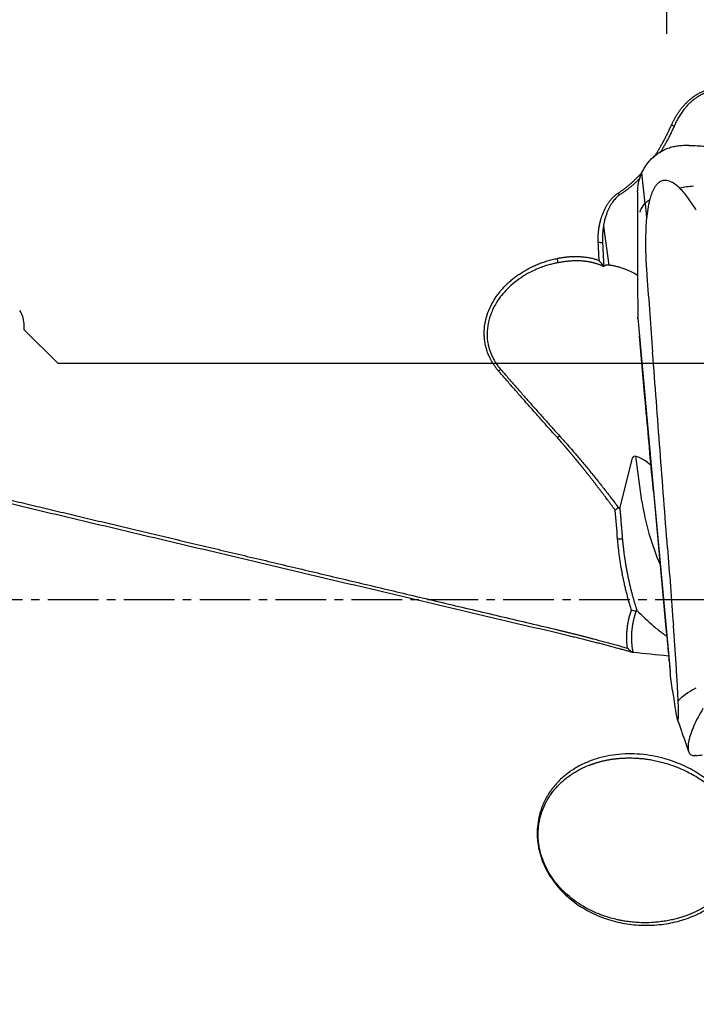
# Model space of a CAD drawing. Units: millimetres. Extents: x 205 to 290, y 193 to 302.
# Drawn here: x 255 to 265, y 238 to 252 of the extents above; entities that cross this region are included whole.
import ezdxf

# ---------------------------------------------------------------- set-up
doc = ezdxf.new("R2010")
doc.units = ezdxf.units.MM
doc.linetypes.add('CENTER2', pattern=[1.125, 0.75, -0.125, 0.125, -0.125])
for name, color, linetype in [('1', 4, 'Continuous'), ('NOCUT', 7, 'Continuous'), ('SK4', 2, 'CENTER2')]:
    doc.layers.add(name, color=color, linetype=linetype)

msp = doc.modelspace()

# ---------------------------------------------------------------- linework, layer by layer
at = {"layer": '1'}
for p, q in [((264.567, 252.119), (264.567, 253.527)), ((264.246, 249.605), (264.196, 250.057)), ((264.245, 249.604), (264.268, 249.395)), ((263.628, 249.269), (263.709, 248.69)), ((264.138, 247.907), (264.357, 245.501)), ((264.139, 247.894), (264.141, 247.873)), ((264.199, 245.191), (264.106, 245.856)), ((263.872, 245.077), (264.061, 245.835)), ((264.368, 245.336), (264.348, 245.553)), ((264.357, 245.501), (264.615, 242.67)), ((264.368, 245.336), (264.56, 243.254))]:
    msp.add_line(p, q, dxfattribs=at)
for centre, major_axis, ratio, start_param, end_param in [((264.962, 249.522), (-0.795, -0.087), 0.421175, 4.663092, 4.925422), ((264.962, 249.522), (-0.795, -0.087), 0.421175, 5.619547, 6.167834), ((263.927, 247.691), (-0.217, 1.017), 0.382974, 0.128465, 0.209282), ((263.638, 247.717), (-0.97, 0.61), 0.836033, 4.725582, 4.840089), ((264.225, 247.026), (-0.134, 1.502), 0.006386, 0.971348, 1.150342), ((264.406, 245.508), (-0.338, 0.34), 0.226945, 5.149028, 6.419729), ((268.126, 245.628), (-3.623, 1.696), 0.957499, 0.568332, 0.820522), ((280.757, 241.11), (-37.097, 3.788), 0.003939, 5.163683, 5.179506), ((265.429, 242.358), (0.754, 0.267), 0.285795, 2.077049, 2.625337)]:
    msp.add_ellipse(centre, major_axis=major_axis, ratio=ratio, start_param=start_param, end_param=end_param, dxfattribs=at)
for points, degree, knots in [([(264.637, 250.771), (264.64, 250.776), (264.645, 250.788), (264.654, 250.805), (264.662, 250.822), (264.671, 250.838), (264.679, 250.855), (264.688, 250.871), (264.697, 250.886), (264.707, 250.902), (264.716, 250.917), (264.726, 250.932), (264.736, 250.947), (264.745, 250.961), (264.755, 250.976), (264.766, 250.99), (264.776, 251.003), (264.787, 251.017), (264.797, 251.03), (264.808, 251.043), (264.819, 251.055), (264.83, 251.068), (264.841, 251.08), (264.852, 251.091), (264.864, 251.103), (264.875, 251.114), (264.887, 251.125), (264.899, 251.136), (264.911, 251.146), (264.923, 251.156), (264.935, 251.166), (264.947, 251.176), (264.97, 251.193), (265.005, 251.216), (265.052, 251.244), (265.102, 251.267), (265.153, 251.287), (265.196, 251.3), (265.231, 251.308), (265.256, 251.313), (265.282, 251.317), (265.307, 251.32), (265.333, 251.322), (265.358, 251.323), (265.383, 251.323), (265.408, 251.322), (265.434, 251.32), (265.459, 251.317), (265.475, 251.314), (265.483, 251.313)], 3, [0, 0, 0, 0, 0.017906, 0.035674, 0.053304, 0.070797, 0.088154, 0.105377, 0.122465, 0.139421, 0.156245, 0.172938, 0.189501, 0.205936, 0.222243, 0.238425, 0.254482, 0.270416, 0.286228, 0.301919, 0.317491, 0.332946, 0.348286, 0.363511, 0.378623, 0.393625, 0.408518, 0.423304, 0.437985, 0.452563, 0.467039, 0.481417, 0.495697, 0.546815, 0.597424, 0.647681, 0.697748, 0.747787, 0.771442, 0.794892, 0.818156, 0.841253, 0.864204, 0.887028, 0.909748, 0.932383, 0.954956, 0.977488, 1, 1, 1, 1]), ([(265.477, 251.279), (265.347, 251.303), (265.214, 251.269), (265.086, 251.235), (264.98, 251.154), (264.789, 251.009), (264.674, 250.747)], 2, [0, 0, 0, 0.25, 0.25, 0.5, 0.5, 1, 1, 1]), ([(264.375, 250.29), (264.38, 250.297), (264.393, 250.318), (264.416, 250.351), (264.441, 250.392), (264.466, 250.433), (264.491, 250.477), (264.516, 250.522), (264.541, 250.569), (264.566, 250.617), (264.59, 250.667), (264.614, 250.718), (264.63, 250.753), (264.637, 250.771)], 3, [0, 0, 0, 0, 0.048977, 0.133428, 0.220209, 0.309334, 0.400817, 0.494671, 0.590912, 0.689551, 0.790602, 0.894081, 1, 1, 1, 1]), ([(264.135, 249.774), (264.136, 249.818), (264.14, 249.861), (264.156, 249.946), (264.168, 249.988), (264.188, 250.039), (264.192, 250.05), (264.201, 250.07), (264.216, 250.1), (264.233, 250.13), (264.251, 250.158), (264.258, 250.168), (264.271, 250.186), (264.291, 250.214), (264.314, 250.24), (264.346, 250.273), (264.364, 250.289), (264.391, 250.312), (264.4, 250.32), (264.419, 250.334), (264.429, 250.341), (264.48, 250.376), (264.523, 250.399), (264.581, 250.422), (264.593, 250.427), (264.617, 250.435), (264.63, 250.439), (264.667, 250.449), (264.692, 250.454), (264.742, 250.462), (264.768, 250.464), (264.819, 250.467), (264.845, 250.467), (264.872, 250.467)], 3, [0, 0, 0, 0, 0.125, 0.125, 0.25, 0.25, 0.28125, 0.28125, 0.3125, 0.375, 0.375, 0.40625, 0.40625, 0.4375, 0.5, 0.5, 0.5625, 0.5625, 0.59375, 0.59375, 0.625, 0.625, 0.75, 0.75, 0.78125, 0.78125, 0.8125, 0.8125, 0.875, 0.875, 0.9375, 0.9375, 1, 1, 1, 1]), ([(263.846, 249.758), (263.852, 249.761), (263.862, 249.768), (263.878, 249.779), (263.894, 249.79), (263.91, 249.801), (263.925, 249.813), (263.941, 249.824), (263.957, 249.836), (263.972, 249.849), (263.988, 249.861), (264.003, 249.874), (264.019, 249.887), (264.034, 249.901), (264.05, 249.914), (264.065, 249.928), (264.08, 249.942), (264.095, 249.957), (264.11, 249.971), (264.125, 249.986), (264.14, 250.001), (264.155, 250.017), (264.17, 250.033), (264.185, 250.049), (264.197, 250.062), (264.205, 250.071), (264.207, 250.073)], 3, [0, 0, 0, 0, 0.039374, 0.079003, 0.118891, 0.159042, 0.199459, 0.240144, 0.281102, 0.322335, 0.363846, 0.405639, 0.447717, 0.490082, 0.532738, 0.575688, 0.618934, 0.66248, 0.706328, 0.750481, 0.794942, 0.839713, 0.884799, 0.9302, 0.975921, 1, 1, 1, 1]), ([(264.758, 249.831), (264.739, 249.849), (264.72, 249.866), (264.679, 249.897), (264.658, 249.911), (264.624, 249.928), (264.613, 249.933), (264.589, 249.941), (264.577, 249.944), (264.558, 249.946), (264.552, 249.947), (264.539, 249.947), (264.533, 249.946), (264.514, 249.945), (264.502, 249.942), (264.484, 249.935), (264.478, 249.932), (264.466, 249.926), (264.455, 249.919), (264.444, 249.91), (264.434, 249.901), (264.429, 249.897), (264.414, 249.882), (264.406, 249.871), (264.389, 249.848), (264.382, 249.835), (264.361, 249.797), (264.349, 249.771), (264.329, 249.716), (264.321, 249.688), (264.313, 249.66)], 3, [0, 0, 0, 0, 0.125, 0.125, 0.25, 0.25, 0.3125, 0.3125, 0.375, 0.375, 0.40625, 0.40625, 0.4375, 0.4375, 0.5, 0.5, 0.53125, 0.53125, 0.5625, 0.59375, 0.59375, 0.625, 0.625, 0.6875, 0.6875, 0.75, 0.75, 0.875, 0.875, 1, 1, 1, 1]), ([(265.004, 249.503), (264.968, 249.563), (264.93, 249.621), (264.87, 249.704), (264.849, 249.731), (264.805, 249.782), (264.782, 249.807), (264.758, 249.831)], 3, [0, 0, 0, 0, 0.5, 0.5, 0.75, 0.75, 1, 1, 1, 1]), ([(263.551, 249.028), (263.551, 249.034), (263.55, 249.046), (263.55, 249.063), (263.55, 249.081), (263.55, 249.098), (263.55, 249.116), (263.551, 249.133), (263.552, 249.15), (263.553, 249.167), (263.555, 249.184), (263.557, 249.201), (263.559, 249.217), (263.561, 249.234), (263.563, 249.25), (263.566, 249.267), (263.569, 249.283), (263.573, 249.299), (263.576, 249.315), (263.58, 249.331), (263.584, 249.347), (263.588, 249.363), (263.593, 249.379), (263.598, 249.395), (263.603, 249.41), (263.609, 249.429), (263.617, 249.45), (263.627, 249.473), (263.636, 249.496), (263.647, 249.518), (263.657, 249.539), (263.668, 249.559), (263.679, 249.579), (263.691, 249.598), (263.703, 249.616), (263.716, 249.633), (263.729, 249.65), (263.742, 249.666), (263.756, 249.681), (263.77, 249.696), (263.785, 249.71), (263.8, 249.723), (263.815, 249.735), (263.83, 249.747), (263.841, 249.754), (263.846, 249.758)], 3, [0, 0, 0, 0, 0.022277, 0.044393, 0.066353, 0.088161, 0.109823, 0.131343, 0.152728, 0.173982, 0.195111, 0.21612, 0.237016, 0.257804, 0.278489, 0.299078, 0.319577, 0.339992, 0.360328, 0.380593, 0.400792, 0.420931, 0.441018, 0.461059, 0.481059, 0.501026, 0.53234, 0.56289, 0.592702, 0.621804, 0.650229, 0.678009, 0.70518, 0.73178, 0.75785, 0.783432, 0.808572, 0.833319, 0.857722, 0.881835, 0.905712, 0.929409, 0.952983, 0.976494, 1, 1, 1, 1]), ([(263.863, 249.729), (263.86, 249.727), (263.856, 249.724), (263.85, 249.719), (263.843, 249.714), (263.837, 249.708), (263.831, 249.703), (263.825, 249.697), (263.819, 249.691), (263.812, 249.685), (263.792, 249.663), (263.758, 249.62), (263.715, 249.549), (263.677, 249.463), (263.655, 249.396), (263.644, 249.351), (263.64, 249.335), (263.637, 249.317), (263.633, 249.297), (263.629, 249.276), (263.625, 249.253), (263.622, 249.229), (263.619, 249.203), (263.617, 249.176), (263.615, 249.147), (263.614, 249.117), (263.613, 249.085), (263.614, 249.052), (263.615, 249.03), (263.615, 249.018)], 3, [0, 0, 0, 0, 0.010469, 0.021015, 0.03164, 0.042347, 0.05314, 0.064021, 0.074995, 0.086062, 0.097228, 0.188171, 0.292491, 0.410918, 0.543949, 0.564024, 0.586019, 0.609936, 0.635775, 0.663537, 0.693223, 0.724833, 0.758367, 0.793826, 0.83121, 0.870519, 0.911754, 0.954914, 1, 1, 1, 1]), ([(264.313, 249.66), (264.301, 249.613), (264.292, 249.567), (264.277, 249.474), (264.271, 249.427), (264.262, 249.334), (264.259, 249.287), (264.254, 249.193), (264.253, 249.146), (264.251, 249.004), (264.252, 248.91), (264.259, 248.722), (264.265, 248.629), (264.272, 248.535)], 3, [0, 0, 0, 0, 0.125, 0.125, 0.25, 0.25, 0.375, 0.375, 0.5, 0.5, 0.75, 0.75, 1, 1, 1, 1]), ([(262.074, 247.12), (262.07, 247.124), (262.064, 247.131), (262.054, 247.143), (262.045, 247.155), (262.035, 247.167), (262.026, 247.179), (262.017, 247.191), (262.009, 247.203), (262.001, 247.216), (261.992, 247.229), (261.985, 247.241), (261.977, 247.254), (261.969, 247.267), (261.962, 247.28), (261.955, 247.294), (261.948, 247.307), (261.942, 247.321), (261.935, 247.335), (261.929, 247.349), (261.916, 247.38), (261.898, 247.43), (261.879, 247.499), (261.867, 247.569), (261.859, 247.662), (261.863, 247.78), (261.891, 247.919), (261.939, 248.053), (261.994, 248.155), (262.043, 248.229), (262.08, 248.279), (262.119, 248.327), (262.161, 248.373), (262.206, 248.418), (262.253, 248.46), (262.303, 248.501), (262.356, 248.54), (262.403, 248.572), (262.444, 248.597), (262.477, 248.617), (262.511, 248.636), (262.545, 248.653), (262.579, 248.67), (262.614, 248.686), (262.65, 248.701), (262.685, 248.715), (262.721, 248.729), (262.758, 248.741), (262.794, 248.753), (262.832, 248.763), (262.869, 248.773), (262.907, 248.782), (262.933, 248.787), (262.946, 248.789)], 3, [0, 0, 0, 0, 0.0066, 0.013187, 0.019762, 0.026327, 0.032884, 0.039436, 0.045983, 0.052529, 0.059075, 0.065623, 0.072175, 0.078733, 0.085299, 0.091875, 0.098463, 0.105065, 0.111682, 0.118318, 0.124973, 0.156603, 0.187848, 0.218925, 0.25006, 0.311764, 0.37505, 0.43717, 0.50024, 0.527399, 0.554551, 0.581767, 0.609117, 0.636671, 0.664497, 0.692661, 0.721226, 0.750254, 0.767048, 0.783772, 0.800438, 0.817056, 0.833639, 0.850197, 0.866743, 0.883286, 0.899839, 0.916414, 0.933021, 0.949672, 0.966378, 0.983151, 1, 1, 1, 1]), ([(262.946, 248.789), (262.951, 248.791), (262.962, 248.793), (262.978, 248.796), (262.994, 248.799), (263.01, 248.802), (263.026, 248.804), (263.042, 248.806), (263.058, 248.808), (263.074, 248.81), (263.09, 248.812), (263.106, 248.813), (263.122, 248.815), (263.138, 248.816), (263.154, 248.817), (263.17, 248.817), (263.186, 248.818), (263.202, 248.818), (263.218, 248.818), (263.234, 248.818), (263.249, 248.818), (263.265, 248.817), (263.281, 248.816), (263.301, 248.815), (263.325, 248.813), (263.354, 248.81), (263.382, 248.806), (263.409, 248.802), (263.436, 248.797), (263.463, 248.791), (263.489, 248.784), (263.514, 248.777), (263.539, 248.768), (263.555, 248.762), (263.564, 248.759)], 3, [0, 0, 0, 0, 0.025686, 0.051276, 0.076774, 0.102188, 0.127522, 0.152783, 0.177977, 0.203109, 0.228187, 0.253216, 0.278202, 0.303151, 0.32807, 0.352965, 0.377842, 0.402708, 0.427569, 0.452431, 0.477301, 0.502184, 0.527088, 0.552018, 0.598182, 0.643924, 0.689287, 0.734313, 0.779049, 0.82354, 0.867832, 0.911974, 0.956014, 1, 1, 1, 1]), ([(262.955, 248.726), (262.949, 248.725), (262.936, 248.722), (262.914, 248.718), (262.889, 248.712), (262.862, 248.705), (262.832, 248.697), (262.799, 248.688), (262.764, 248.677), (262.726, 248.664), (262.666, 248.641), (262.591, 248.609), (262.508, 248.567), (262.415, 248.512), (262.313, 248.439), (262.205, 248.343), (262.118, 248.246), (262.035, 248.131), (261.964, 247.994), (261.915, 247.833), (261.898, 247.674), (261.909, 247.56), (261.924, 247.492), (261.931, 247.465), (261.939, 247.438), (261.948, 247.412), (261.957, 247.386), (261.968, 247.36), (261.98, 247.334), (261.993, 247.308), (262.006, 247.283), (262.021, 247.259), (262.036, 247.235), (262.052, 247.211), (262.07, 247.187), (262.088, 247.165), (262.101, 247.15), (262.107, 247.142)], 3, [0, 0, 0, 0, 0.008622, 0.01859, 0.029906, 0.042569, 0.056579, 0.071936, 0.088639, 0.10669, 0.126089, 0.175718, 0.217646, 0.251872, 0.323332, 0.388947, 0.448778, 0.502906, 0.584762, 0.661982, 0.735281, 0.805492, 0.818304, 0.831115, 0.843931, 0.856756, 0.869597, 0.882458, 0.895345, 0.908263, 0.921218, 0.934215, 0.947258, 0.960353, 0.973505, 0.986719, 1, 1, 1, 1]), ([(263.633, 248.668), (263.629, 248.67), (263.621, 248.674), (263.609, 248.679), (263.597, 248.685), (263.585, 248.69), (263.572, 248.695), (263.559, 248.699), (263.547, 248.704), (263.534, 248.708), (263.521, 248.712), (263.507, 248.716), (263.494, 248.72), (263.481, 248.723), (263.467, 248.727), (263.453, 248.73), (263.44, 248.733), (263.426, 248.735), (263.412, 248.738), (263.397, 248.74), (263.383, 248.743), (263.369, 248.744), (263.354, 248.746), (263.34, 248.748), (263.325, 248.749), (263.306, 248.751), (263.281, 248.752), (263.252, 248.753), (263.222, 248.753), (263.193, 248.753), (263.163, 248.752), (263.133, 248.75), (263.104, 248.747), (263.074, 248.744), (263.044, 248.74), (263.015, 248.736), (262.985, 248.731), (262.965, 248.728), (262.955, 248.726)], 3, [0, 0, 0, 0, 0.020536, 0.041068, 0.061597, 0.082127, 0.102661, 0.123202, 0.143752, 0.164315, 0.184893, 0.20549, 0.226108, 0.24675, 0.267419, 0.288118, 0.30885, 0.329618, 0.350424, 0.371271, 0.392163, 0.413101, 0.434089, 0.45513, 0.476225, 0.497379, 0.539338, 0.581215, 0.623029, 0.664801, 0.706552, 0.748305, 0.790078, 0.831894, 0.873774, 0.915737, 0.957806, 1, 1, 1, 1]), ([(264.021, 248.599), (264.002, 248.608), (263.982, 248.617), (263.952, 248.629), (263.942, 248.633), (263.923, 248.64), (263.913, 248.643), (263.893, 248.65), (263.883, 248.653), (263.864, 248.658), (263.855, 248.661), (263.827, 248.668), (263.809, 248.673), (263.775, 248.68), (263.759, 248.683), (263.738, 248.686), (263.731, 248.687), (263.718, 248.689), (263.712, 248.69), (263.695, 248.691), (263.685, 248.692), (263.674, 248.691), (263.67, 248.691), (263.665, 248.69), (263.663, 248.689), (263.661, 248.688)], 3, [0, 0, 0, 0, 0.125, 0.125, 0.1875, 0.1875, 0.25, 0.25, 0.3125, 0.3125, 0.375, 0.375, 0.5, 0.5, 0.625, 0.625, 0.6875, 0.6875, 0.75, 0.75, 0.875, 0.875, 0.9375, 0.9375, 1, 1, 1, 1]), ([(264.348, 245.553), (264.331, 245.744), (264.314, 245.935), (264.279, 246.327), (264.261, 246.527), (264.216, 247.032), (264.188, 247.335), (264.161, 247.639)], 3, [0, 0, 0, 0, 0.274905, 0.274905, 0.563357, 0.563357, 1, 1, 1, 1]), ([(262.946, 246.132), (262.927, 246.153), (262.889, 246.194), (262.833, 246.257), (262.777, 246.319), (262.722, 246.382), (262.666, 246.444), (262.611, 246.506), (262.556, 246.568), (262.502, 246.63), (262.447, 246.692), (262.393, 246.753), (262.339, 246.815), (262.286, 246.876), (262.232, 246.937), (262.179, 246.998), (262.126, 247.059), (262.091, 247.1), (262.074, 247.12)], 3, [0, 0, 0, 0, 0.063836, 0.127494, 0.190973, 0.254273, 0.317395, 0.380339, 0.443104, 0.505692, 0.568101, 0.630333, 0.692387, 0.754264, 0.815964, 0.877486, 0.938831, 1, 1, 1, 1]), ([(263.803, 245.055), (263.795, 245.066), (263.779, 245.087), (263.756, 245.119), (263.733, 245.151), (263.709, 245.183), (263.685, 245.215), (263.662, 245.246), (263.638, 245.278), (263.614, 245.31), (263.589, 245.342), (263.565, 245.373), (263.541, 245.405), (263.516, 245.437), (263.492, 245.469), (263.467, 245.5), (263.442, 245.532), (263.418, 245.564), (263.4, 245.587), (263.388, 245.601), (263.384, 245.607), (263.38, 245.612), (263.375, 245.617), (263.371, 245.623), (263.367, 245.628), (263.363, 245.634), (263.358, 245.639), (263.354, 245.645), (263.35, 245.65), (263.345, 245.656), (263.341, 245.661), (263.337, 245.666), (263.332, 245.672), (263.328, 245.677), (263.323, 245.683), (263.319, 245.688), (263.315, 245.694), (263.31, 245.699), (263.306, 245.704), (263.302, 245.71), (263.297, 245.715), (263.293, 245.721), (263.289, 245.726), (263.284, 245.731), (263.28, 245.737), (263.275, 245.742), (263.271, 245.747), (263.267, 245.753), (263.262, 245.758), (263.258, 245.764), (263.254, 245.769), (263.249, 245.774), (263.245, 245.78), (263.24, 245.785), (263.236, 245.79), (263.232, 245.796), (263.227, 245.801), (263.223, 245.806), (263.218, 245.812), (263.214, 245.817), (263.21, 245.822), (263.205, 245.828), (263.201, 245.833), (263.196, 245.838), (263.192, 245.844), (263.187, 245.849), (263.183, 245.854), (263.179, 245.86), (263.174, 245.865), (263.17, 245.87), (263.165, 245.876), (263.161, 245.881), (263.156, 245.886), (263.152, 245.891), (263.147, 245.897), (263.143, 245.902), (263.139, 245.907), (263.134, 245.913), (263.13, 245.918), (263.125, 245.923), (263.121, 245.928), (263.116, 245.934), (263.112, 245.939), (263.107, 245.944), (263.103, 245.949), (263.098, 245.955), (263.094, 245.96), (263.089, 245.965), (263.085, 245.97), (263.081, 245.976), (263.076, 245.981), (263.072, 245.986), (263.067, 245.991), (263.063, 245.997), (263.058, 246.002), (263.054, 246.007), (263.049, 246.012), (263.045, 246.017), (263.04, 246.023), (263.036, 246.028), (263.031, 246.033), (263.027, 246.038), (263.022, 246.043), (263.018, 246.049), (263.013, 246.054), (263.009, 246.059), (263.004, 246.064), (263, 246.069), (262.995, 246.075), (262.991, 246.08), (262.986, 246.085), (262.982, 246.09), (262.977, 246.095), (262.973, 246.101), (262.968, 246.106), (262.964, 246.111), (262.959, 246.116), (262.955, 246.121), (262.95, 246.126), (262.947, 246.13), (262.946, 246.132), (262.946, 246.132)], 3, [0, 0, 0, 0, 0.02943, 0.058848, 0.088255, 0.117651, 0.147037, 0.176412, 0.205778, 0.235134, 0.264481, 0.293819, 0.323149, 0.35247, 0.381784, 0.41109, 0.440389, 0.469681, 0.498967, 0.504017, 0.509066, 0.514112, 0.519157, 0.5242, 0.529241, 0.53428, 0.539317, 0.544352, 0.549385, 0.554417, 0.559446, 0.564474, 0.5695, 0.574524, 0.579546, 0.584566, 0.589585, 0.594601, 0.599616, 0.604629, 0.60964, 0.614649, 0.619656, 0.624662, 0.629666, 0.634667, 0.639667, 0.644666, 0.649662, 0.654657, 0.659649, 0.66464, 0.669629, 0.674617, 0.679602, 0.684586, 0.689568, 0.694548, 0.699526, 0.704503, 0.709478, 0.714451, 0.719422, 0.724391, 0.729359, 0.734325, 0.739289, 0.744251, 0.749212, 0.754171, 0.759128, 0.764083, 0.769037, 0.773989, 0.778939, 0.783887, 0.788834, 0.793779, 0.798722, 0.803663, 0.808603, 0.813541, 0.818477, 0.823412, 0.828345, 0.833276, 0.838206, 0.843133, 0.848059, 0.852984, 0.857906, 0.862827, 0.867747, 0.872664, 0.87758, 0.882495, 0.887407, 0.892318, 0.897227, 0.902135, 0.907041, 0.911945, 0.916848, 0.921748, 0.926648, 0.931545, 0.936441, 0.941336, 0.946228, 0.951119, 0.956009, 0.960897, 0.965783, 0.970667, 0.97555, 0.980431, 0.985311, 0.990189, 0.995066, 0.99994, 1, 1, 1, 1]), ([(252.461, 245.774), (252.55, 245.753), (252.73, 245.71), (253.002, 245.645), (253.279, 245.579), (253.561, 245.511), (253.847, 245.443), (254.138, 245.374), (254.434, 245.303), (254.734, 245.232), (255.04, 245.159), (255.35, 245.085), (255.664, 245.01), (255.984, 244.934), (256.308, 244.857), (256.636, 244.779), (256.97, 244.7), (257.308, 244.619), (257.651, 244.538), (257.999, 244.455), (258.351, 244.372), (258.708, 244.287), (259.07, 244.201), (259.437, 244.114), (259.808, 244.026), (260.184, 243.937), (260.564, 243.847), (260.95, 243.756), (261.34, 243.663), (261.735, 243.57), (262.134, 243.475), (262.538, 243.38), (262.809, 243.316), (262.946, 243.283)], 3, [0, 0, 0, 0, 0.02553, 0.051508, 0.077934, 0.10481, 0.132133, 0.159906, 0.188127, 0.216796, 0.245914, 0.275481, 0.305496, 0.33596, 0.366872, 0.398233, 0.430043, 0.462301, 0.495007, 0.528163, 0.561766, 0.595819, 0.63032, 0.665269, 0.700667, 0.736514, 0.772809, 0.809553, 0.846745, 0.884386, 0.922475, 0.961013, 1, 1, 1, 1]), ([(262.946, 231.473), (262.92, 231.479), (262.868, 231.49), (262.79, 231.506), (262.712, 231.523), (262.635, 231.54), (262.558, 231.558), (262.481, 231.575), (262.404, 231.592), (262.327, 231.61), (262.251, 231.628), (262.175, 231.646), (262.099, 231.665), (262.023, 231.683), (261.947, 231.702), (261.872, 231.721), (261.796, 231.74), (261.721, 231.759), (261.647, 231.778), (261.572, 231.798), (261.497, 231.818), (261.423, 231.837), (261.349, 231.858), (261.275, 231.878), (261.201, 231.898), (261.128, 231.919), (261.054, 231.94), (260.981, 231.961), (260.908, 231.983), (260.836, 232.004), (260.763, 232.026), (260.691, 232.048), (260.618, 232.07), (260.546, 232.092), (260.475, 232.114), (260.403, 232.137), (260.332, 232.16), (260.26, 232.183), (260.189, 232.206), (260.118, 232.23), (260.048, 232.254), (259.977, 232.277), (259.907, 232.302), (259.837, 232.326), (259.767, 232.35), (259.697, 232.375), (259.628, 232.4), (259.559, 232.425), (259.49, 232.45), (259.421, 232.476), (259.352, 232.502), (259.283, 232.528), (259.215, 232.554), (259.147, 232.58), (259.079, 232.607), (259.011, 232.634), (258.944, 232.661), (258.876, 232.688), (258.809, 232.715), (258.742, 232.743), (258.675, 232.771), (258.609, 232.799), (258.542, 232.828), (258.476, 232.856), (258.41, 232.885), (258.344, 232.914), (258.278, 232.943), (258.082, 233.032), (257.76, 233.183), (257.318, 233.407), (256.889, 233.641), (256.473, 233.886), (256.029, 234.167), (255.562, 234.489), (255.079, 234.857), (254.618, 235.243), (254.083, 235.738), (253.494, 236.362), (252.881, 237.137), (252.339, 237.962), (251.868, 238.838), (251.52, 239.644), (251.266, 240.359), (251.082, 240.97), (250.927, 241.596), (250.837, 242.054), (250.789, 242.334), (250.773, 242.431), (250.757, 242.529), (250.743, 242.627), (250.729, 242.726), (250.715, 242.825), (250.702, 242.924), (250.69, 243.023), (250.679, 243.122), (250.668, 243.222), (250.658, 243.322), (250.648, 243.422), (250.639, 243.522), (250.631, 243.623), (250.623, 243.724), (250.616, 243.825), (250.61, 243.926), (250.604, 244.027), (250.599, 244.129), (250.594, 244.231), (250.591, 244.333), (250.587, 244.435), (250.585, 244.537), (250.583, 244.64), (250.582, 244.742), (250.581, 244.811), (250.581, 244.845)], 3, [0, 0, 0, 0, 0.003922, 0.007838, 0.011748, 0.015652, 0.019552, 0.023445, 0.027333, 0.031216, 0.035094, 0.038966, 0.042832, 0.046694, 0.05055, 0.054402, 0.058248, 0.062089, 0.065925, 0.069756, 0.073582, 0.077403, 0.081219, 0.085031, 0.088838, 0.09264, 0.096437, 0.10023, 0.104018, 0.107802, 0.111581, 0.115356, 0.119126, 0.122893, 0.126654, 0.130412, 0.134165, 0.137915, 0.14166, 0.145401, 0.149138, 0.152871, 0.156601, 0.160326, 0.164048, 0.167766, 0.17148, 0.17519, 0.178897, 0.182601, 0.186301, 0.189997, 0.19369, 0.19738, 0.201066, 0.204749, 0.208429, 0.212106, 0.215779, 0.21945, 0.223118, 0.226782, 0.230444, 0.234103, 0.237759, 0.241412, 0.245063, 0.248711, 0.274227, 0.299481, 0.324493, 0.349283, 0.373873, 0.405552, 0.436844, 0.467798, 0.498466, 0.549522, 0.599828, 0.649663, 0.699315, 0.749072, 0.780018, 0.811095, 0.842369, 0.873908, 0.878675, 0.883447, 0.888224, 0.893006, 0.897795, 0.902588, 0.907388, 0.912194, 0.917007, 0.921826, 0.926652, 0.931485, 0.936325, 0.941173, 0.946028, 0.950891, 0.955762, 0.960642, 0.96553, 0.970427, 0.975332, 0.980247, 0.985171, 0.990104, 0.995047, 1, 1, 1, 1]), ([(250.618, 244.844), (250.618, 244.828), (250.618, 244.794), (250.618, 244.745), (250.619, 244.695), (250.619, 244.645), (250.62, 244.595), (250.621, 244.546), (250.622, 244.496), (250.623, 244.447), (250.625, 244.397), (250.626, 244.347), (250.628, 244.298), (250.63, 244.248), (250.632, 244.199), (250.634, 244.15), (250.636, 244.1), (250.639, 244.051), (250.641, 244.001), (250.644, 243.952), (250.647, 243.903), (250.65, 243.854), (250.653, 243.804), (250.657, 243.755), (250.66, 243.706), (250.664, 243.657), (250.668, 243.608), (250.672, 243.558), (250.676, 243.509), (250.681, 243.46), (250.685, 243.411), (250.69, 243.362), (250.694, 243.313), (250.699, 243.264), (250.705, 243.216), (250.71, 243.167), (250.715, 243.118), (250.721, 243.069), (250.727, 243.02), (250.733, 242.972), (250.739, 242.923), (250.745, 242.874), (250.751, 242.825), (250.758, 242.777), (250.765, 242.728), (250.771, 242.68), (250.779, 242.631), (250.786, 242.582), (250.793, 242.534), (250.801, 242.485), (250.808, 242.437), (250.816, 242.389), (250.824, 242.34), (250.832, 242.292), (250.875, 242.047), (250.961, 241.61), (251.115, 240.988), (251.298, 240.377), (251.51, 239.781), (251.75, 239.201), (252.02, 238.637), (252.32, 238.089), (252.646, 237.563), (252.997, 237.062), (253.372, 236.583), (253.776, 236.121), (254.328, 235.555), (255.064, 234.907), (256.02, 234.209), (257.079, 233.569), (257.871, 233.176), (258.336, 232.968), (258.438, 232.923), (258.542, 232.878), (258.646, 232.834), (258.751, 232.79), (258.857, 232.746), (258.963, 232.703), (259.071, 232.66), (259.179, 232.618), (259.289, 232.576), (259.399, 232.534), (259.51, 232.493), (259.621, 232.453), (259.734, 232.413), (259.847, 232.373), (259.962, 232.333), (260.077, 232.294), (260.193, 232.256), (260.31, 232.218), (260.427, 232.18), (260.546, 232.143), (260.665, 232.106), (260.785, 232.07), (260.907, 232.034), (261.028, 231.998), (261.151, 231.963), (261.275, 231.929), (261.399, 231.894), (261.525, 231.861), (261.651, 231.828), (261.778, 231.795), (261.905, 231.762), (262.034, 231.731), (262.164, 231.699), (262.294, 231.668), (262.425, 231.638), (262.557, 231.608), (262.69, 231.578), (262.824, 231.549), (262.914, 231.53), (262.959, 231.521)], 3, [0, 0, 0, 0, 0.002405, 0.004808, 0.007209, 0.009608, 0.012006, 0.014402, 0.016797, 0.01919, 0.021582, 0.023972, 0.026361, 0.028749, 0.031135, 0.03352, 0.035904, 0.038287, 0.040669, 0.043049, 0.045429, 0.047808, 0.050185, 0.052562, 0.054938, 0.057313, 0.059688, 0.062061, 0.064435, 0.066807, 0.069179, 0.07155, 0.073921, 0.076292, 0.078662, 0.081032, 0.083401, 0.08577, 0.088139, 0.090508, 0.092877, 0.095245, 0.097614, 0.099983, 0.102351, 0.10472, 0.107089, 0.109458, 0.111828, 0.114198, 0.116568, 0.118938, 0.121309, 0.12368, 0.126052, 0.157301, 0.188442, 0.219582, 0.250828, 0.281838, 0.31298, 0.344355, 0.376059, 0.40679, 0.437867, 0.469371, 0.501375, 0.560133, 0.621124, 0.684684, 0.751109, 0.756788, 0.762493, 0.768225, 0.773983, 0.779768, 0.78558, 0.791419, 0.797285, 0.803178, 0.809099, 0.815047, 0.821023, 0.827027, 0.833058, 0.839117, 0.845205, 0.851321, 0.857465, 0.863637, 0.869838, 0.876067, 0.882326, 0.888613, 0.894929, 0.901274, 0.907648, 0.914052, 0.920485, 0.926947, 0.933439, 0.93996, 0.946511, 0.953092, 0.959703, 0.966344, 0.973014, 0.979715, 0.986447, 0.993208, 1, 1, 1, 1]), ([(264.043, 243.574), (264.04, 243.585), (264.033, 243.607), (264.023, 243.64), (264.014, 243.672), (264.004, 243.705), (263.995, 243.738), (263.986, 243.771), (263.978, 243.804), (263.969, 243.837), (263.961, 243.871), (263.953, 243.904), (263.945, 243.937), (263.938, 243.971), (263.93, 244.004), (263.923, 244.038), (263.916, 244.072), (263.909, 244.106), (263.903, 244.14), (263.897, 244.174), (263.891, 244.208), (263.885, 244.242), (263.88, 244.276), (263.874, 244.311), (263.869, 244.345), (263.864, 244.38), (263.86, 244.415), (263.856, 244.45), (263.852, 244.484), (263.848, 244.52), (263.844, 244.555), (263.841, 244.59), (263.839, 244.613), (263.838, 244.625)], 3, [0, 0, 0, 0, 0.031971, 0.063935, 0.095897, 0.127858, 0.159821, 0.191788, 0.223763, 0.255748, 0.287745, 0.319757, 0.351786, 0.383836, 0.415908, 0.448006, 0.480132, 0.512288, 0.544477, 0.576702, 0.608965, 0.641268, 0.673615, 0.706007, 0.738448, 0.770939, 0.803483, 0.836083, 0.86874, 0.901458, 0.934239, 0.967086, 1, 1, 1, 1]), ([(263.909, 244.628), (263.91, 244.616), (263.912, 244.594), (263.915, 244.56), (263.919, 244.526), (263.923, 244.493), (263.926, 244.46), (263.93, 244.428), (263.935, 244.396), (263.939, 244.365), (263.944, 244.334), (263.948, 244.303), (263.953, 244.273), (263.958, 244.243), (263.963, 244.214), (263.968, 244.185), (263.974, 244.156), (263.979, 244.128), (263.985, 244.1), (263.99, 244.073), (263.996, 244.046), (264.002, 244.019), (264.008, 243.993), (264.013, 243.967), (264.019, 243.942), (264.025, 243.917), (264.031, 243.892), (264.038, 243.868), (264.044, 243.844), (264.05, 243.821), (264.056, 243.798), (264.062, 243.775), (264.068, 243.753), (264.074, 243.731), (264.08, 243.71), (264.087, 243.689), (264.093, 243.668), (264.099, 243.648), (264.105, 243.628), (264.111, 243.609), (264.117, 243.59), (264.121, 243.577), (264.123, 243.571)], 3, [0, 0, 0, 0, 0.031696, 0.063048, 0.094056, 0.124721, 0.155042, 0.185019, 0.214653, 0.243944, 0.27289, 0.301493, 0.329753, 0.357669, 0.385242, 0.412471, 0.439357, 0.465899, 0.492098, 0.517954, 0.543466, 0.568636, 0.593462, 0.617944, 0.642084, 0.66588, 0.689334, 0.712444, 0.735212, 0.757636, 0.779718, 0.801456, 0.822852, 0.843905, 0.864616, 0.884984, 0.905009, 0.924692, 0.944032, 0.96303, 0.981686, 1, 1, 1, 1]), ([(263.983, 243.011), (263.983, 243.017), (263.981, 243.028), (263.979, 243.045), (263.978, 243.062), (263.977, 243.079), (263.975, 243.095), (263.975, 243.112), (263.974, 243.129), (263.974, 243.146), (263.973, 243.163), (263.973, 243.18), (263.974, 243.197), (263.974, 243.214), (263.975, 243.231), (263.976, 243.247), (263.977, 243.264), (263.979, 243.281), (263.981, 243.303), (263.984, 243.33), (263.989, 243.362), (263.994, 243.393), (264, 243.424), (264.007, 243.455), (264.015, 243.485), (264.024, 243.515), (264.033, 243.545), (264.04, 243.565), (264.043, 243.574)], 3, [0, 0, 0, 0, 0.029474, 0.058904, 0.088298, 0.117663, 0.147008, 0.17634, 0.205667, 0.234997, 0.264338, 0.293697, 0.323083, 0.352503, 0.381965, 0.411477, 0.441046, 0.470681, 0.500389, 0.556487, 0.612315, 0.667927, 0.723374, 0.778709, 0.833986, 0.889258, 0.944578, 1, 1, 1, 1]), ([(264.111, 243.557), (264.11, 243.554), (264.108, 243.549), (264.105, 243.541), (264.102, 243.532), (264.099, 243.523), (264.096, 243.513), (264.092, 243.502), (264.089, 243.49), (264.086, 243.478), (264.082, 243.465), (264.078, 243.452), (264.075, 243.437), (264.071, 243.422), (264.068, 243.407), (264.065, 243.39), (264.061, 243.373), (264.058, 243.355), (264.055, 243.337), (264.053, 243.318), (264.05, 243.298), (264.048, 243.277), (264.046, 243.255), (264.045, 243.233), (264.044, 243.211), (264.043, 243.187), (264.043, 243.163), (264.044, 243.138), (264.045, 243.112), (264.046, 243.086), (264.048, 243.059), (264.051, 243.032), (264.055, 243.004), (264.06, 242.975), (264.063, 242.956), (264.065, 242.946)], 3, [0, 0, 0, 0, 0.013186, 0.027443, 0.042769, 0.059164, 0.07663, 0.095165, 0.11477, 0.135445, 0.15719, 0.180004, 0.203888, 0.228843, 0.254866, 0.28196, 0.310124, 0.339357, 0.36966, 0.401033, 0.433476, 0.466988, 0.50157, 0.537222, 0.573944, 0.611736, 0.650597, 0.690528, 0.731529, 0.7736, 0.816741, 0.860951, 0.906231, 0.952581, 1, 1, 1, 1]), ([(264.123, 243.571), (264.199, 243.493), (264.282, 243.414), (264.394, 243.319), (264.417, 243.3), (264.464, 243.263), (264.488, 243.245), (264.529, 243.214), (264.546, 243.202), (264.564, 243.189)], 3, [0, 0, 0, 0, 0.596859, 0.596859, 0.746074, 0.746074, 0.895288, 0.895288, 1, 1, 1, 1]), ([(262.946, 243.283), (262.953, 243.282), (262.968, 243.278), (262.991, 243.272), (263.014, 243.267), (263.037, 243.261), (263.059, 243.256), (263.082, 243.25), (263.105, 243.245), (263.127, 243.239), (263.15, 243.233), (263.172, 243.228), (263.195, 243.222), (263.218, 243.217), (263.24, 243.211), (263.262, 243.205), (263.285, 243.2), (263.307, 243.194), (263.33, 243.188), (263.352, 243.182), (263.374, 243.177), (263.396, 243.171), (263.418, 243.165), (263.44, 243.159), (263.462, 243.153), (263.49, 243.146), (263.524, 243.137), (263.564, 243.126), (263.603, 243.116), (263.642, 243.105), (263.681, 243.095), (263.72, 243.084), (263.758, 243.074), (263.797, 243.063), (263.835, 243.053), (263.872, 243.043), (263.91, 243.032), (263.947, 243.022), (263.971, 243.015), (263.983, 243.011)], 3, [0, 0, 0, 0, 0.020844, 0.041689, 0.062534, 0.083381, 0.104228, 0.125077, 0.145926, 0.166776, 0.187628, 0.20848, 0.229333, 0.250188, 0.271043, 0.2919, 0.312758, 0.333616, 0.354476, 0.375338, 0.3962, 0.417063, 0.437928, 0.458794, 0.479662, 0.50053, 0.538461, 0.576473, 0.614566, 0.65274, 0.690996, 0.729333, 0.767753, 0.806254, 0.844838, 0.883504, 0.922253, 0.961085, 1, 1, 1, 1]), ([(264.56, 243.254), (264.569, 243.157), (264.579, 243.048), (264.589, 242.939), (264.591, 242.921), (264.592, 242.915), (264.593, 242.902), (264.593, 242.896), (264.596, 242.866), (264.599, 242.841), (264.606, 242.768), (264.61, 242.719), (264.615, 242.67)], 3, [0, 0, 0, 0, 0.5, 0.5625, 0.5625, 0.59375, 0.59375, 0.625, 0.625, 0.75, 0.75, 1, 1, 1, 1]), ([(264.736, 242.232), (264.734, 242.278), (264.732, 242.325), (264.727, 242.418), (264.724, 242.465), (264.719, 242.559), (264.716, 242.606), (264.71, 242.7), (264.707, 242.747), (264.698, 242.889), (264.691, 242.983), (264.678, 243.17), (264.671, 243.264), (264.664, 243.358)], 3, [0, 0, 0, 0, 0.125, 0.125, 0.25, 0.25, 0.375, 0.375, 0.5, 0.5, 0.75, 0.75, 1, 1, 1, 1]), ([(263.983, 243.011), (263.989, 243.006), (264.001, 242.996), (264.018, 242.98), (264.035, 242.965), (264.046, 242.954), (264.052, 242.949)], 3, [0, 0, 0, 0, 0.253088, 0.504059, 0.752999, 1, 1, 1, 1]), ([(264.652, 242.384), (264.66, 242.324), (264.668, 242.266), (264.68, 242.184), (264.684, 242.157), (264.692, 242.105), (264.696, 242.08), (264.7, 242.057)], 3, [0, 0, 0, 0, 0.5, 0.5, 0.75, 0.75, 1, 1, 1, 1]), ([(264.7, 242.057), (264.703, 242.039), (264.707, 242.022), (264.713, 241.991), (264.716, 241.978), (264.721, 241.961), (264.722, 241.956), (264.725, 241.949), (264.727, 241.946), (264.729, 241.944), (264.73, 241.943), (264.731, 241.943), (264.732, 241.943), (264.733, 241.945), (264.735, 241.948), (264.736, 241.955), (264.736, 241.958), (264.737, 241.965), (264.738, 241.972), (264.739, 241.98), (264.739, 241.989), (264.739, 241.994), (264.74, 242.009), (264.74, 242.02), (264.74, 242.043), (264.74, 242.056), (264.74, 242.094), (264.739, 242.121), (264.738, 242.175), (264.737, 242.204), (264.736, 242.232)], 3, [0, 0, 0, 0, 0.125, 0.125, 0.25, 0.25, 0.3125, 0.3125, 0.375, 0.375, 0.40625, 0.40625, 0.4375, 0.4375, 0.5, 0.5, 0.53125, 0.53125, 0.5625, 0.59375, 0.59375, 0.625, 0.625, 0.6875, 0.6875, 0.75, 0.75, 0.875, 0.875, 1, 1, 1, 1]), ([(265.103, 242.116), (265.077, 242.073), (265.053, 242.03), (265.008, 241.945), (264.987, 241.903), (264.964, 241.851), (264.96, 241.841), (264.951, 241.821), (264.939, 241.79), (264.928, 241.761), (264.918, 241.732), (264.915, 241.723), (264.91, 241.704), (264.902, 241.676), (264.895, 241.65), (264.889, 241.617), (264.886, 241.601), (264.884, 241.577), (264.883, 241.57), (264.882, 241.555), (264.882, 241.548), (264.883, 241.513), (264.887, 241.489), (264.896, 241.466), (264.898, 241.461), (264.903, 241.453), (264.906, 241.449), (264.914, 241.438), (264.921, 241.433), (264.935, 241.424), (264.944, 241.421), (264.962, 241.418), (264.971, 241.417), (264.982, 241.418)], 3, [0, 0, 0, 0, 0.125, 0.125, 0.25, 0.25, 0.28125, 0.28125, 0.3125, 0.375, 0.375, 0.40625, 0.40625, 0.4375, 0.5, 0.5, 0.5625, 0.5625, 0.59375, 0.59375, 0.625, 0.625, 0.75, 0.75, 0.78125, 0.78125, 0.8125, 0.8125, 0.875, 0.875, 0.9375, 0.9375, 1, 1, 1, 1]), ([(265.694, 240.3), (265.7, 240.277), (265.709, 240.231), (265.718, 240.162), (265.722, 240.093), (265.721, 240), (265.708, 239.885), (265.679, 239.777), (265.65, 239.697), (265.626, 239.643), (265.599, 239.59), (265.569, 239.539), (265.536, 239.489), (265.5, 239.44), (265.461, 239.393), (265.419, 239.348), (265.347, 239.278), (265.238, 239.19), (265.085, 239.095), (264.893, 239.007), (264.659, 238.936), (264.388, 238.899), (264.113, 238.9), (263.838, 238.943), (263.572, 239.026), (263.319, 239.153), (263.09, 239.319), (262.927, 239.496), (262.819, 239.653), (262.752, 239.78), (262.7, 239.912), (262.671, 240.026), (262.655, 240.118), (262.648, 240.188), (262.645, 240.258), (262.648, 240.352), (262.661, 240.467), (262.691, 240.585), (262.727, 240.684), (262.764, 240.765), (262.808, 240.842), (262.858, 240.916), (262.915, 240.986), (262.996, 241.072), (263.109, 241.168), (263.258, 241.263), (263.42, 241.337), (263.59, 241.393), (263.765, 241.428), (263.946, 241.445), (264.129, 241.443), (264.311, 241.423), (264.523, 241.379), (264.759, 241.301), (265.013, 241.173), (265.245, 241.009), (265.408, 240.844), (265.512, 240.708), (265.573, 240.61), (265.625, 240.509), (265.666, 240.406), (265.686, 240.335), (265.694, 240.3)], 3, [0, 0, 0, 0, 0.007774, 0.015543, 0.023348, 0.031224, 0.046949, 0.062559, 0.069359, 0.076154, 0.082966, 0.089814, 0.09672, 0.103701, 0.110778, 0.117968, 0.125289, 0.145615, 0.16633, 0.187729, 0.218679, 0.250135, 0.281373, 0.312398, 0.343979, 0.374718, 0.406508, 0.437117, 0.453254, 0.46894, 0.484405, 0.499891, 0.507695, 0.5155, 0.523338, 0.531243, 0.546937, 0.562608, 0.572903, 0.583173, 0.593483, 0.603897, 0.614477, 0.625284, 0.645807, 0.66659, 0.68796, 0.708518, 0.72928, 0.750484, 0.771279, 0.792017, 0.8129, 0.844317, 0.875139, 0.906934, 0.937575, 0.950578, 0.963207, 0.975575, 0.987798, 1, 1, 1, 1]), ([(265.652, 240.289), (265.652, 240.29), (265.638, 240.346), (265.6, 240.459), (265.515, 240.621), (265.407, 240.768), (265.281, 240.901), (265.139, 241.019), (265, 241.111), (264.87, 241.181), (264.752, 241.235), (264.617, 241.286), (264.49, 241.323), (264.382, 241.347), (264.302, 241.361), (264.229, 241.371), (264.164, 241.377), (264.107, 241.381), (264.058, 241.383), (264.018, 241.383), (263.985, 241.383), (263.961, 241.382), (263.945, 241.382), (263.93, 241.381), (263.913, 241.38), (263.892, 241.379), (263.872, 241.378), (263.851, 241.376), (263.831, 241.374), (263.811, 241.372), (263.792, 241.369), (263.772, 241.367), (263.753, 241.364), (263.734, 241.361), (263.716, 241.358), (263.697, 241.355), (263.679, 241.351), (263.661, 241.348), (263.643, 241.344), (263.626, 241.34), (263.608, 241.336), (263.591, 241.331), (263.575, 241.327), (263.558, 241.322), (263.542, 241.318), (263.526, 241.313), (263.51, 241.308), (263.494, 241.303), (263.479, 241.298), (263.464, 241.293), (263.449, 241.288), (263.435, 241.282), (263.382, 241.262), (263.294, 241.223), (263.179, 241.158), (263.075, 241.084), (262.974, 240.995), (262.877, 240.888), (262.791, 240.759), (262.726, 240.621), (262.683, 240.478), (262.66, 240.331), (262.659, 240.183), (262.678, 240.042), (262.714, 239.908), (262.765, 239.781), (262.831, 239.658), (262.935, 239.508), (263.097, 239.339), (263.292, 239.199), (263.479, 239.101), (263.648, 239.033), (263.787, 238.994), (263.89, 238.973), (263.956, 238.961), (264.038, 238.95), (264.135, 238.942), (264.248, 238.938), (264.359, 238.942), (264.462, 238.952), (264.549, 238.964), (264.629, 238.979), (264.704, 238.997), (264.771, 239.016), (264.833, 239.036), (264.917, 239.067), (265.021, 239.113), (265.14, 239.179), (265.245, 239.251), (265.356, 239.343), (265.466, 239.46), (265.564, 239.606), (265.629, 239.751), (265.666, 239.89), (265.682, 240.022), (265.678, 240.156), (265.663, 240.245), (265.652, 240.289)], 3, [0, 0, 0, 0, 0.000437, 0.020019, 0.040647, 0.062495, 0.081607, 0.102445, 0.125056, 0.13803, 0.152783, 0.169318, 0.187637, 0.19809, 0.207594, 0.216148, 0.223754, 0.230411, 0.236119, 0.240877, 0.244686, 0.247547, 0.249457, 0.250419, 0.252902, 0.255362, 0.257799, 0.260214, 0.262606, 0.264974, 0.267321, 0.269644, 0.271945, 0.274223, 0.276478, 0.278711, 0.280921, 0.283108, 0.285273, 0.287415, 0.289535, 0.291631, 0.293705, 0.295757, 0.297786, 0.299793, 0.301776, 0.303738, 0.305677, 0.307593, 0.309487, 0.311358, 0.313207, 0.329973, 0.345995, 0.36129, 0.375882, 0.395043, 0.413583, 0.43159, 0.449157, 0.466385, 0.483381, 0.500259, 0.515294, 0.530655, 0.546411, 0.562624, 0.592399, 0.624993, 0.643939, 0.664805, 0.687607, 0.693595, 0.701368, 0.710924, 0.722264, 0.735388, 0.750296, 0.761294, 0.771616, 0.781261, 0.790231, 0.798524, 0.806142, 0.813085, 0.830266, 0.846407, 0.861525, 0.875641, 0.897611, 0.918343, 0.938004, 0.953566, 0.969002, 0.984438, 1, 1, 1, 1])]:
    msp.add_open_spline(points, degree=degree, knots=knots, dxfattribs=at)
for points, degree in [([(264.674, 250.747), (264.579, 250.534), (264.466, 250.356)], 2), ([(264.674, 250.747), (264.637, 250.771)], 1), ([(264.898, 250.466), (264.889, 250.466), (264.88, 250.466), (264.872, 250.467)], 3), ([(264.898, 250.466), (264.977, 250.462), (265.055, 250.458), (265.134, 250.454)], 3), ([(264.178, 249.987), (264.031, 249.837), (263.863, 249.729)], 2), ([(263.846, 249.758), (263.863, 249.729)], 1), ([(264.134, 249.648), (264.13, 249.072), (264.131, 248.496), (264.138, 247.92)], 3), ([(264.135, 249.774), (264.135, 249.732), (264.134, 249.69), (264.134, 249.648)], 3), ([(263.615, 249.018), (263.551, 249.028)], 1), ([(263.564, 248.759), (263.559, 248.849), (263.555, 248.939), (263.551, 249.028)], 3), ([(263.615, 249.018), (263.623, 248.848), (263.632, 248.676)], 2), ([(262.955, 248.726), (262.946, 248.789)], 1), ([(263.632, 248.676), (263.61, 248.704), (263.587, 248.732), (263.564, 248.759)], 3), ([(263.632, 248.676), (263.633, 248.668)], 1), ([(264.272, 248.535), (264.3, 248.156), (264.329, 247.777), (264.357, 247.398)], 3), ([(264.138, 247.907), (264.138, 247.911), (264.138, 247.916), (264.138, 247.92)], 3), ([(264.139, 247.894), (264.139, 247.898), (264.139, 247.903), (264.138, 247.907)], 3), ([(264.467, 245.946), (264.43, 246.43), (264.394, 246.914), (264.357, 247.398)], 3), ([(262.107, 247.142), (262.074, 247.12)], 1), ([(262.107, 247.142), (262.532, 246.652), (262.979, 246.157)], 2), ([(262.979, 246.157), (262.946, 246.132)], 1), ([(262.979, 246.157), (263.431, 245.656), (263.85, 245.095)], 2), ([(264.577, 244.495), (264.54, 244.979), (264.503, 245.463), (264.467, 245.946)], 3), ([(262.934, 243.236), (257.644, 244.482), (252.449, 245.719)], 2), ([(263.85, 245.095), (263.834, 245.082), (263.818, 245.069), (263.803, 245.056)], 3), ([(263.838, 244.625), (263.826, 244.769), (263.814, 244.912), (263.803, 245.055)], 3), ([(263.85, 245.095), (263.872, 245.077)], 1), ([(263.872, 245.077), (263.89, 244.853), (263.909, 244.628)], 2), ([(263.909, 244.628), (263.838, 244.625)], 1), ([(264.577, 244.495), (264.606, 244.116), (264.635, 243.737), (264.664, 243.358)], 3), ([(264.111, 243.557), (264.088, 243.563), (264.065, 243.569), (264.043, 243.574)], 3), ([(264.123, 243.571), (264.119, 243.566), (264.115, 243.562), (264.111, 243.557)], 3), ([(264.052, 242.949), (263.804, 243.019), (263.23, 243.167), (262.934, 243.236)], 2), ([(264.065, 242.946), (264.052, 242.949)], 1), ([(264.652, 242.384), (264.64, 242.479), (264.627, 242.575), (264.615, 242.67)], 3), ([(264.722, 241.956), (264.891, 241.48)], 1), ([(264.993, 241.419), (264.99, 241.418), (264.986, 241.418), (264.982, 241.418)], 3), ([(264.993, 241.419), (265.028, 241.421), (265.062, 241.424), (265.096, 241.427)], 3)]:
    msp.add_open_spline(points, degree=degree, dxfattribs=at)
at = {"layer": 'NOCUT'}
for p, q in [((255.044, 247.731), (255.044, 247.792)), ((255.544, 247.231), (255.044, 247.731)), ((271.244, 247.231), (255.544, 247.231))]:
    msp.add_line(p, q, dxfattribs=at)
msp.add_arc((254.644, 247.792), 0.4, 360, 34, dxfattribs=at)
at = {"layer": 'SK4'}
msp.add_line((235.144, 243.731), (271.644, 243.731), dxfattribs=at)

doc.saveas('drawing.dxf')
